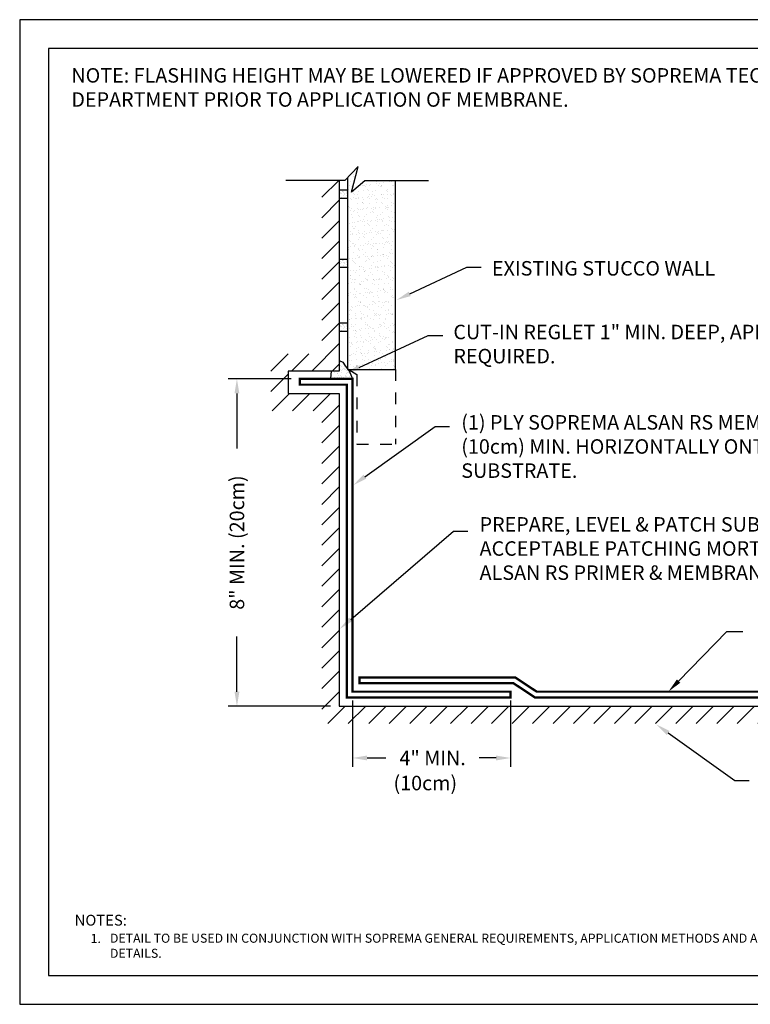
# Model space of a CAD drawing. Extents: x 0 to 11, y 0 to 8.5.
import ezdxf

# ---------------------------------------------------------------- set-up
doc = ezdxf.new("R2010")
doc.units = 0
doc.header["$LTSCALE"] = 0.3
doc.header["$MEASUREMENT"] = 0
doc.header["$PDMODE"] = 4
doc.header["$PDSIZE"] = 5
doc.linetypes.add('HIDDEN', pattern=[0.375, 0.25, -0.125])
doc.layers.get('DEFPOINTS').update_dxf_attribs({"linetype": 'CONTINUOUS'})
for name, color, linetype in [('BORDER', 245, 'CONTINUOUS'), ('BORDERTXT', 42, 'CONTINUOUS'), ('DIM', 1, 'CONTINUOUS'), ('HATCH', 200, 'CONTINUOUS'), ('HIDDEN', 2, 'HIDDEN'), ('NOTES', 40, 'CONTINUOUS'), ('OBJECT1', 120, 'CONTINUOUS'), ('OBJECT2', 131, 'CONTINUOUS'), ('TEXT', 30, 'CONTINUOUS')]:
    doc.layers.add(name, color=color, linetype=linetype)
doc.styles.add('ROMANS', font='romans.shx', dxfattribs={"height": 0.125})
doc.dimstyles.get("Standard").update_dxf_attribs({"dimtxt": 0.18, "dimasz": 0.18, "dimexe": 0.18, "dimexo": 0.0625, "dimgap": 0.09, "dimtad": 0, "dimtih": 1, "dimtoh": 1, "dimdec": 4, "dimzin": 0, "dimdsep": 46, "dimtxsty": 'Standard', "dimcen": 0.09, "dimadec": 0, "dimazin": 0, "dimtfac": 1, "dimtdec": 4, "dimtofl": 0, "dimtmove": 0, "dimatfit": 3, "dimfxl": 0, "dimtolj": 1, "dimtzin": 0, "dimarcsym": 0})

# ---------------------------------------------------------------- blocks, each defined once
blk = doc.blocks.new('BORDER')
at = {"layer": 'BORDER', "color": 247}
for p, q in [((0.25, 8.249999999999998), (-10.75, 8.249999999999998)), ((-10.75, 8.249999999999998), (-10.75, -0.2500000000000004)), ((-10.75, -0.2500000000000004), (0.25, -0.2500000000000004))]:
    blk.add_line(p, q, dxfattribs=at)
at = {"layer": 'BORDER'}
for p, q in [((0, 7.999999999999998), (-10.5, 7.999999999999998)), ((-10.5, 7.999999999999998), (-10.5, -4.440892098500626e-16)), ((-10.5, -4.440892098500626e-16), (0, -4.440892098500626e-16))]:
    blk.add_line(p, q, dxfattribs=at)
at = {"layer": 'BORDERTXT', "style": 'ROMANS'}
for tag, p in [('DATE', (-0.0293653020864113, 7.450735320914626)), ('NAME', (-0.0293653020864113, 6.054378303558318))]:
    blk.add_attdef(tag, p, '', height=0.0625, rotation=90, dxfattribs=at)
blk = doc.blocks.new('*D3')
at = {"layer": 'DEFPOINTS', "color": 0}
for p in [(2.874641457321836, 2.698961598743795), (4.239694852788858, 2.698961598743757), (4.239694852788858, 2.126463254701751)]:
    blk.add_point(p, dxfattribs=at)
at = {"layer": 'DIM', "color": 0, "lineweight": -2}
for p, q in [((2.874641457321836, 2.623961598743795), (2.874641457321836, 2.05146325470175)), ((4.239694852788858, 2.623961598743757), (4.239694852788858, 2.05146325470175)), ((2.999641457321836, 2.126463254701751), (3.162837280222258, 2.126463254701751)), ((4.114694852788858, 2.126463254701751), (3.969503946888925, 2.126463254701751))]:
    blk.add_line(p, q, dxfattribs=at)
at = {"layer": 'DIM', "color": 0}
for points in [[(2.999641457321836, 2.147296588035084), (2.999641457321836, 2.105629921368417), (2.874641457321836, 2.126463254701751)], [(4.114694852788858, 2.147296588035084), (4.114694852788858, 2.105629921368417), (4.239694852788858, 2.126463254701751)]]:
    blk.add_solid(points, dxfattribs=at)
at = {"layer": 'DIM', "color": 0, "insert": (3.566170613555592, 2.126463254701751), "char_height": 0.125, "attachment_point": 5, "style": 'ROMANS'}
blk.add_mtext('\\A1;4" MIN.', dxfattribs=at)
blk = doc.blocks.new('*D4')
at = {"layer": 'DEFPOINTS', "color": 0}
for p in [(1.876293616277708, 5.399327642042153), (2.420297410794692, 5.399327642042152), (2.759971988317467, 2.572832491691265)]:
    blk.add_point(p, dxfattribs=at)
at = {"layer": 'DIM', "color": 0, "lineweight": -2}
for p, q in [((2.345297410794692, 5.399327642042152), (1.801293616277708, 5.399327642042153)), ((1.876293616277708, 5.274327642042153), (1.876293616277708, 4.797151495438138)), ((1.876293616277707, 2.697832491691265), (1.876293616277707, 3.175008638295281)), ((2.684971988317467, 2.572832491691265), (1.801293616277707, 2.572832491691265))]:
    blk.add_line(p, q, dxfattribs=at)
at = {"layer": 'DIM', "color": 0}
for points in [[(1.855460282944374, 5.274327642042153), (1.897126949611041, 5.274327642042153), (1.876293616277708, 5.399327642042153)], [(1.855460282944374, 2.697832491691265), (1.89712694961104, 2.697832491691265), (1.876293616277707, 2.572832491691265)]]:
    blk.add_solid(points, dxfattribs=at)
at = {"layer": 'DIM', "color": 0, "insert": (1.876293616277707, 3.98608006686671), "char_height": 0.125, "attachment_point": 5, "rotation": 90, "style": 'ROMANS'}
blk.add_mtext('\\A1;8" MIN. (20cm)', dxfattribs=at)

msp = doc.modelspace()

# ---------------------------------------------------------------- hatches: boundary and pattern name
at = {"layer": 'HATCH'}
h = msp.add_hatch(dxfattribs=at)
h.set_pattern_fill('AR-SAND', color=256, scale=0.04, style=0)
h.set_pattern_definition([(37.50000000000001, (-0.852021301570872, 0.1467822326281265), (-0.002519734324384326, 0.07707295076052635), [0, -0.0608, 0, -0.068, 0, -0.065]), (7.499999999999999, (-0.852021301570872, 0.1467822326281265), (0.07079106821070909, 0.1128858426091896), [0, -0.0328, 0, -0.05480000000000001, 0, -0.021]), (327.5, (-0.901221301570872, 0.1467822326281265), (0.1245656744700598, 0.0002263621414785799), [0, -0.02, 0, -0.07200000000000001, 0, -0.094]), (317.5, (-0.901221301570872, 0.1467822326281265), (0.1202450641828917, 0.03510702259736997), [0, -0.01, 0, -0.0472, 0, -0.05400000000000001])])
h.paths.add_polyline_path([(3.245377796887539, 7.10846584643814), (2.980981839146438, 7.108465846438139), (2.864913622296332, 7.009985028790156), (2.924042719050732, 7.233208204540079), (2.831503687451701, 7.137243077199157), (2.831503687451701, 5.48588636972386), (2.835116487537873, 5.481442901047703), (3.245377796887539, 5.481442901047704)])
h = msp.add_hatch(dxfattribs=at)
h.set_pattern_fill('ANSI31', color=256, style=0)
h.set_pattern_definition([(45, (-0.852021301570872, 0.1467822326281265), (-0.08838834764831843, 0.08838834764831845), [])])
h.paths.add_polyline_path([(7.302436472936792, 2.495151903396118), (7.236526544635211, 2.572832491691266), (2.759971988317467, 2.572832491691265), (2.759971988317467, 5.273154322025285), (2.319120376453597, 5.273154322025285), (2.319120376453597, 5.466524852697486), (2.759971988317467, 5.466524852697485), (2.759971988317468, 7.112842765029995), (2.609971988317467, 7.112842765029995), (2.609971988317467, 5.616524852697484), (2.169120376453597, 5.616524852697487), (2.169120376453595, 5.123154322025283), (2.609971988317468, 5.123154322025283), (2.609971988317466, 2.422832491691266), (7.30243647293679, 2.422832491691266)])
h = msp.add_hatch(dxfattribs=at)
h.set_pattern_fill('AR-SAND', color=256, scale=0.02, style=0)
h.set_pattern_definition([(37.50000000000001, (-0.852021301570872, 1.294857061550953), (-0.001259867162192163, 0.03853647538026318), [0, -0.0304, 0, -0.034, 0, -0.0325]), (7.499999999999999, (-0.852021301570872, 1.294857061550953), (0.03539553410535454, 0.05644292130459481), [0, -0.0164, 0, -0.0274, 0, -0.0105]), (327.5, (-0.8766213015708719, 1.294857061550953), (0.06228283723502991, 0.00011318107073929), [0, -0.01, 0, -0.036, 0, -0.047]), (317.5, (-0.8766213015708719, 1.294857061550953), (0.06012253209144586, 0.01755351129868498), [0, -0.005, 0, -0.0236, 0, -0.027])])
h.paths.add_polyline_path([(2.831503687451701, 7.031301250785241), (2.759971988317467, 7.031301250785241), (2.759971988317467, 6.960261731198075), (2.831503687451701, 6.960261731198075)])
h = msp.add_hatch(dxfattribs=at)
h.set_pattern_fill('AR-SAND', color=256, scale=0.02, style=0)
h.set_pattern_definition([(37.50000000000001, (-0.852021301570872, 0.6974576713739395), (-0.001259867162192163, 0.03853647538026318), [0, -0.0304, 0, -0.034, 0, -0.0325]), (7.499999999999999, (-0.852021301570872, 0.6974576713739395), (0.03539553410535454, 0.05644292130459481), [0, -0.0164, 0, -0.0274, 0, -0.0105]), (327.5, (-0.8766213015708719, 0.6974576713739395), (0.06228283723502991, 0.00011318107073929), [0, -0.01, 0, -0.036, 0, -0.047]), (317.5, (-0.8766213015708719, 0.6974576713739395), (0.06012253209144586, 0.01755351129868498), [0, -0.005, 0, -0.0236, 0, -0.027])])
h.paths.add_polyline_path([(2.831503687451701, 6.433901860608227), (2.759971988317467, 6.433901860608227), (2.759971988317467, 6.362862341021061), (2.831503687451701, 6.362862341021062)])
h = msp.add_hatch(dxfattribs=at)
h.set_pattern_fill('AR-SAND', color=256, scale=0.02, style=0)
h.set_pattern_definition([(37.50000000000001, (-0.852021301570872, 0.1467822326281265), (-0.001259867162192163, 0.03853647538026318), [0, -0.0304, 0, -0.034, 0, -0.0325]), (7.499999999999999, (-0.852021301570872, 0.1467822326281265), (0.03539553410535454, 0.05644292130459481), [0, -0.0164, 0, -0.0274, 0, -0.0105]), (327.5, (-0.8766213015708719, 0.1467822326281265), (0.06228283723502991, 0.00011318107073929), [0, -0.01, 0, -0.036, 0, -0.047]), (317.5, (-0.8766213015708719, 0.1467822326281265), (0.06012253209144586, 0.01755351129868498), [0, -0.005, 0, -0.0236, 0, -0.027])])
h.paths.add_polyline_path([(2.831503687451701, 5.883226421862416), (2.759971988317467, 5.883226421862413), (2.759971988317467, 5.812186902275247), (2.831503687451701, 5.812186902275248)])
h = msp.add_hatch(dxfattribs=at)
h.set_pattern_fill('AR-SAND', color=256, scale=0.025, style=0)
h.set_pattern_definition([(37.50000000000001, (-0.852021301570872, 0.1467822326281265), (-0.001574833952740204, 0.04817059422532897), [0, -0.03800000000000001, 0, -0.0425, 0, -0.040625]), (7.499999999999999, (-0.852021301570872, 0.1467822326281265), (0.04424441763169318, 0.07055365163074351), [0, -0.0205, 0, -0.03425, 0, -0.013125]), (327.5, (-0.882771301570872, 0.1467822326281265), (0.07785354654378739, 0.0001414763384241125), [0, -0.0125, 0, -0.04500000000000001, 0, -0.05875]), (317.5, (-0.882771301570872, 0.1467822326281265), (0.07515316511430734, 0.02194188912335623), [0, -0.00625, 0, -0.0295, 0, -0.03375])])
h.paths.add_polyline_path([(2.759971988317466, 5.466524852697485), (2.694173394193101, 5.466524852697485), (2.688649033344724, 5.401695964832614), (2.874641457321835, 5.399327642042138), (2.84609298675523, 5.467942643828144), (2.810184707394423, 5.512107089894531), (2.790849477501923, 5.542470145328184), (2.759971988317467, 5.559300845606617)])

# ---------------------------------------------------------------- linework, layer by layer
at = {"layer": 'DIM'}
for p, q in [((3.368239762112234, 6.132835102964084), (3.860618888005504, 6.362983348558899)), ((3.860618888005504, 6.362983348558899), (3.985618888005504, 6.362983348558899)), ((2.93105218174248, 5.498742007967811), (3.52915829556138, 5.773094045600441)), ((3.52915829556138, 5.773094045600441), (3.65415829556138, 5.773094045600441)), ((2.982029681893248, 4.554632704587893), (3.587910727889358, 4.988398737107079)), ((3.587910727889358, 4.988398737107079), (3.712910727889358, 4.988398737107079)), ((2.859022830763758, 3.322785650806521), (3.746310469554132, 4.085519795832074)), ((3.746310469554132, 4.085519795832074), (3.871310469554132, 4.085519795832074)), ((5.691152154210641, 2.790406189889778), (6.107894075698507, 3.217144845727724)), ((6.107894075698507, 3.217144845727724), (6.24581396922251, 3.217144845727724)), ((5.601505596263259, 2.342370409901694), (6.175642860336033, 1.930772097038187)), ((6.175642860336033, 1.930772097038187), (6.300642860336033, 1.930772097038187))]:
    msp.add_line(p, q, dxfattribs=at)
msp.add_lwpolyline([(3.531488856352055, 7.10846584643814), (2.980981839146439, 7.10846584643814), (2.864913622296331, 7.009985028790155), (2.924042719050732, 7.233208204540079), (2.80797450220062, 7.112842765029995), (2.297550277057091, 7.112842765029995)], dxfattribs=at)
for points in [[(3.377061562011422, 6.11396174543776), (3.359417962213047, 6.151708460490409), (3.254999616954287, 6.079904303568959)], [(2.939738245695248, 5.479805797396891), (2.922366117789712, 5.51767821853873), (2.817434918316962, 5.446625624251205)], [(2.99415720324045, 4.537693076382087), (2.969902160546046, 4.571572332793699), (2.880391912658411, 4.481867576504683)], [(2.872603571227734, 3.306987193089772), (2.845442090299781, 3.338584108523269), (2.764232084463266, 3.241301208022662)], [(5.706057091716783, 2.77585041386389), (5.676247216704501, 2.804961965915666), (5.603817498055314, 2.700976564852933)], [(5.589367188448795, 2.325438580895129), (5.613644004077722, 2.359302238908259), (5.499914622223869, 2.415200856788474)]]:
    msp.add_solid(points, dxfattribs=at)
at = {"layer": 'HATCH'}
for p, q in [((2.759971988317467, 7.03130125078524), (2.831503687451701, 7.031301250785241)), ((2.759971988317468, 6.960261731198075), (2.831503687451701, 6.960261731198075)), ((2.759971988317467, 6.433901860608226), (2.831503687451701, 6.433901860608228)), ((2.759971988317468, 6.362862341021061), (2.831503687451701, 6.362862341021061)), ((2.759971988317467, 5.883226421862413), (2.831503687451701, 5.883226421862415)), ((2.759971988317468, 5.812186902275248), (2.831503687451701, 5.812186902275248))]:
    msp.add_line(p, q, dxfattribs=at)
msp.add_lwpolyline([(2.760465558989502, 5.559031810129099), (2.790849477501922, 5.542470145328185), (2.81018470739442, 5.512107089894535), (2.846092986755231, 5.467942643828142), (2.874641457321835, 5.399327642042137), (2.688649033344724, 5.401695964832616), (2.694173394193101, 5.466524852697486)], dxfattribs=at)
at = {"layer": 'HIDDEN'}
for p, q in [((2.841341963092461, 5.481365044277823), (2.913161772025155, 5.437198585768602)), ((3.245377796887539, 5.481442901047703), (3.245377796887539, 4.83543046360874)), ((2.913161772025155, 5.437198585768602), (2.913161772025156, 4.835430463608741)), ((2.913161772025156, 4.835430463608741), (3.245377796887539, 4.83543046360874))]:
    msp.add_line(p, q, dxfattribs=at)
at = {"layer": 'OBJECT1'}
for p, q in [((2.831503687451701, 7.137243077199155), (2.831503687451701, 5.481442901047703)), ((3.245377796887539, 5.481442901047703), (3.245377796887539, 7.10846584643814)), ((2.831503687451701, 5.481442901047703), (3.245377796887539, 5.481442901047703))]:
    msp.add_line(p, q, dxfattribs=at)
at = {"layer": 'OBJECT1', "const_width": 0.02}
for points in [[(2.730408108848806, 5.349278497973929), (2.420297410794692, 5.349278497973938), (2.420297410794692, 5.399327642042152), (2.716044823565952, 5.399327642042145)], [(2.716044823565952, 5.399327642042141), (2.874641457321835, 5.399327642042137), (2.874641457321835, 3.771557940918601)], [(2.824592313264166, 3.771557940918601), (2.824592313256035, 5.34927849797392), (2.730408108848806, 5.349278497973923)], [(2.874641457321835, 3.771557940918601), (2.874641457321836, 2.698961598743795), (4.239694852788858, 2.698961598743757), (4.239694852788858, 2.648912454675543), (2.824592313281185, 2.648912454675582), (2.824592313266894, 3.771557940918602)]]:
    msp.add_lwpolyline(points, dxfattribs=at)
at = {"layer": 'OBJECT2'}
for p, q in [((2.759971988317467, 7.112842765029995), (2.759971988317467, 5.466524852697486)), ((2.759971988317467, 5.466524852697486), (2.319120376453597, 5.466524852697486)), ((2.319120376453597, 5.466524852697486), (2.319120376453597, 5.273154322025284)), ((2.319120376453597, 5.273154322025285), (2.759971988317467, 5.273154322025285)), ((2.759971988317467, 5.273154322025285), (2.759971988317467, 2.572832491691265)), ((2.759971988317467, 2.572832491691265), (7.236526544635213, 2.572832491691265))]:
    msp.add_line(p, q, dxfattribs=at)
at = {"layer": 'OBJECT2', "const_width": 0.02}
msp.add_lwpolyline([(7.306813391528646, 2.698961598743796), (4.465001603034265, 2.698961598743798), (4.280062914547353, 2.821687190557569), (2.933800766500438, 2.821687190557569), (2.933800766500438, 2.771638046489354), (4.264967287581642, 2.771638046489353), (4.449905976068559, 2.64891245467558), (7.326772755760793, 2.648912454675582)], dxfattribs=at)

# ---------------------------------------------------------------- block references
at = {"layer": 'BORDERTXT'}
msp.add_blockref('BORDER', (10.75, 0.2500000000000004), dxfattribs=at)

# ---------------------------------------------------------------- texts
at = {"layer": 'DIM', "insert": (0.4463501748898011, 8.081797531742442), "char_height": 0.125, "width": 7.095579729445944, "attachment_point": 1, "style": 'ROMANS'}
msp.add_mtext('NOTE: FLASHING HEIGHT MAY BE LOWERED IF APPROVED BY SOPREMA TECHNICAL DEPARTMENT PRIOR TO APPLICATION OF MEMBRANE.', dxfattribs=at)
at = {"layer": 'NOTES', "style": 'ROMANS'}
for s, height, p in [('NOTES:', 0.09375, (0.4748385338320862, 0.6791133157290554)), ('1.', 0.0781, (0.6127016305024444, 0.5296593391727455))]:
    msp.add_text(s, height=height, dxfattribs=at).set_placement(p)
at = {"layer": 'NOTES', "insert": (0.7794151856471956, 0.6097369979929299), "char_height": 0.0781, "width": 6.449909886942443, "attachment_point": 1, "style": 'ROMANS'}
msp.add_mtext('DETAIL TO BE USED IN CONJUNCTION WITH SOPREMA GENERAL REQUIREMENTS, APPLICATION METHODS AND APPROVED DETAILS.', dxfattribs=at)
at = {"layer": 'TEXT', "char_height": 0.125, "attachment_point": 1, "style": 'ROMANS'}
for s, insert, width in [('EXISTING STUCCO WALL', (4.078285668790985, 6.41616513174834), 5.141240739190492), ('CUT-IN REGLET 1" MIN. DEEP, APPLY APPROVED CAULKING AS REQUIRED.', (3.745493814764169, 5.866556219500526), 5.465614218832229), ('(1) PLY SOPREMA ALSAN RS MEMBRANE FLASHING EXTEND 4" (10cm) MIN. HORIZONTALLY ONTO PREPARED & PRIMED SUBSTRATE.', (3.813716618039154, 5.086499148956939), 5.141240739190492), ('PREPARE, LEVEL & PATCH SUBSTRATE W/ ALSAN RS PASTE OR ACCEPTABLE PATCHING MORTAR PRIOR TO APPLICATION OF SOPREMA ALSAN RS PRIMER & MEMBRANE (TYP.)', (3.971860725895873, 4.205711933786329), 5.95065750432909), ('(10cm)', (3.228373983323239, 1.972673018119693), 5.141240739190492)]:
    msp.add_mtext(s, dxfattribs=dict(at, insert=insert, width=width))

# ---------------------------------------------------------------- dimensions: what is measured, and where the dimension line sits
at = {"layer": 'DIM'}
dim = msp.add_linear_dim(base=(1.876293616277708, 5.399327642042153), p1=(2.759971988317467, 2.572832491691265), p2=(2.420297410794692, 5.399327642042152), angle=90, text='8" MIN. (20cm)', dimstyle='Standard', override={"dimtxt": 0.125, "dimasz": 0.125, "dimexe": 0.075, "dimexo": 0.075, "dimgap": 0.07, "dimtih": 0, "dimtoh": 0, "dimtxsty": 'ROMANS'}, dxfattribs=at)
dim.commit()
dim.dimension.update_dxf_attribs({"geometry": '*D4', "text_midpoint": (1.876293616277707, 3.98608006686671), "dimtype": 160})
dim = msp.add_linear_dim(base=(4.239694852788858, 2.126463254701751), p1=(2.874641457321836, 2.698961598743795), p2=(4.239694852788858, 2.698961598743757), text='4" MIN.', dimstyle='Standard', override={"dimtxt": 0.125, "dimasz": 0.125, "dimexe": 0.075, "dimexo": 0.075, "dimgap": 0.07, "dimtih": 0, "dimtoh": 0, "dimtxsty": 'ROMANS'}, dxfattribs=at)
dim.commit()
dim.dimension.update_dxf_attribs({"geometry": '*D3', "text_midpoint": (3.566170613555592, 2.126463254701751), "dimtype": 160})

doc.saveas('drawing.dxf')
